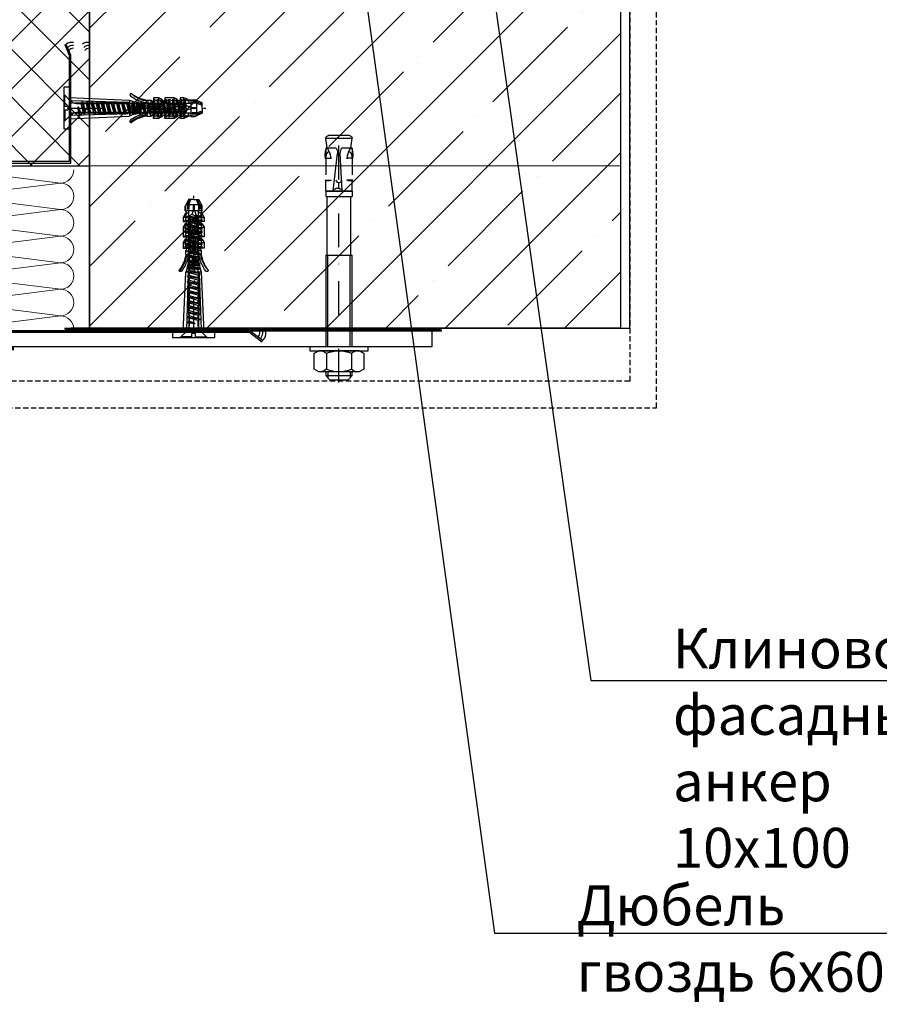
# Model space of a CAD drawing. Units: millimetres. Extents: x 12836 to 103933, y 215731 to 250540.
# Drawn here: x 98846 to 99170, y 226675 to 227046 of the extents above; entities that cross this region are included whole.
import ezdxf
from ezdxf import colors
from ezdxf.entities.mleader import LeaderData, LeaderLine
from ezdxf.math import Vec2, Vec3

# ---------------------------------------------------------------- set-up
doc = ezdxf.new("R2010")
doc.units = ezdxf.units.MM
for name, pattern in [('01 Штрих 2_1', [3, 2, -1]), ('DASHDOT', [25.4, 12.7, -6.35, 0, -6.35]), ('HIDDEN', [37.5, 25, -12.5]), ('xUzel-25-a$0$DASHED', [19.05, 12.7, -6.35])]:
    doc.linetypes.add(name, pattern=pattern)
for name, color, linetype, lineweight in [('-ALUM', 1, 'Continuous', 15), ('-Insul-S-01', 21, 'Continuous', 15), ('Перекрытия', 7, 'Continuous', 9)]:
    doc.layers.add(name, color=color, linetype=linetype, lineweight=lineweight)
for name, color, linetype in [('_ALT_выноски_текст', 7, 'Continuous'), ('ALUM', 1, 'Continuous'), ('DIMENS', 1, 'Continuous'), ('OSI', 31, 'DASHDOT'), ('STEEL', 101, 'Continuous'), ('Sys-Film-01', 74, 'Continuous'), ('TEXTURE', 252, 'Continuous'), ('метизы', 40, 'Continuous')]:
    doc.layers.add(name, color=color, linetype=linetype)
doc.styles.add('GOST-2.304_Type-B', font='GOST Common.ttf')

# ---------------------------------------------------------------- blocks, each defined once
blk = doc.blocks.new('*U1437')
at = {"layer": 'DIMENS'}
for points in [[(-32.86, 1), (35.13, 1)], [(-32.86, 0), (35.13, 0)]]:
    blk.add_lwpolyline(points, dxfattribs=at)
at = {"layer": 'TEXTURE', "linetype": 'xUzel-25-a$0$DASHED', "ltscale": 0.5, "const_width": 1, "flags": 128}
blk.add_lwpolyline([(-32.86, 0.5), (35.13, 0.5)], dxfattribs=at)
blk = doc.blocks.new('$AUDIT_BAD_BLOCK_RECORD1')
at = {"color": 0}
for p, q in [((-1.95, 50), (-3.15, 47.43)), ((-2.3, 47.94), (-1.61, 50)), ((0, 50), (-1.95, 50)), ((-1.79, 47.94), (-1.1, 50)), ((0, 50), (1.95, 50)), ((1.79, 47.94), (1.1, 50)), ((2.3, 47.94), (1.61, 50)), ((1.95, 50), (3.15, 47.43)), ((-3.18, 44.7), (-3.9, 43.14)), ((-3.18, 44.7), (-2.78, 44.73)), ((-3.15, 45.72), (-3.15, 47.43)), ((-3.15, 47.43), (-2.91, 47.43)), ((-3.15, 45.72), (3.15, 45.72)), ((-3, 45.72), (-3, 45)), ((-3, 45), (-1.83, 45)), ((-2.91, 45.72), (-2.91, 47.94)), ((-2.91, 47.94), (-2.3, 47.94)), ((-2.3, 47.94), (-2.3, 46.47)), ((-1.83, 29.96), (-1.83, 45.72)), ((-1.79, 47.94), (1.79, 47.94)), ((-1.79, 47.94), (-1.79, 46.47)), ((0, 47.94), (-0.14, 47.43)), ((-0.14, 47.43), (-0.14, 45.72)), ((0.14, 47.43), (-0.14, 47.43)), ((0, 45.72), (0, 47.94)), ((0, 47.94), (0.14, 47.43)), ((0.14, 47.43), (0.14, 45.72)), ((1.79, 47.94), (1.79, 46.47)), ((1.83, 29.96), (1.83, 45.72)), ((3, 45), (1.83, 45)), ((2.3, 47.94), (2.3, 46.47)), ((2.3, 47.94), (2.91, 47.94)), ((3.18, 44.7), (2.78, 44.73)), ((2.91, 45.72), (2.91, 47.94)), ((2.91, 47.43), (3.15, 47.43)), ((3, 45.72), (3, 45)), ((3.15, 45.72), (3.15, 47.43)), ((3.18, 44.7), (3.9, 43.14)), ((-3.9, 43.14), (-3.9, 41.72)), ((-2.86, 43.14), (-3.9, 43.14)), ((-3.9, 41.72), (-1.83, 41.72)), ((-3.18, 43.64), (-2.78, 44.33)), ((-3.18, 43.64), (-1.83, 43.64)), ((-3.18, 43.16), (-3.18, 43.64)), ((-3.18, 43.16), (-1.83, 43.16)), ((-3.18, 42.2), (-2.78, 42.89)), ((-3.18, 42.2), (-1.83, 42.2)), ((-3.18, 41.72), (-3.18, 42.2)), ((-2.01, 43.16), (-2.01, 43.64)), ((-2.01, 41.72), (-2.01, 42.2)), ((-1.83, 43.88), (-1.2, 43.88)), ((-1.83, 42.92), (-1.2, 42.92)), ((-1.83, 42.44), (-1.2, 42.44)), ((-1.83, 41.48), (-1.2, 41.48)), ((-1.83, 41), (-1.2, 41)), ((-1.2, 39.65), (-1.2, 43.9)), ((-0.6, 39.65), (-0.6, 43.9)), ((-0.6, 42.92), (0.6, 42.92)), ((-0.6, 42.44), (0.6, 42.44)), ((-0.6, 41.48), (0.6, 41.48)), ((-0.6, 41), (0.6, 41)), ((0.6, 38.36), (0.6, 43.3)), ((1.2, 38.36), (1.2, 43.3)), ((1.2, 42.92), (1.83, 42.92)), ((1.2, 42.44), (1.83, 42.44)), ((1.2, 41.48), (1.83, 41.48)), ((1.2, 41), (1.83, 41)), ((3.18, 43.64), (1.83, 43.64)), ((3.18, 43.16), (1.83, 43.16)), ((3.18, 42.2), (1.83, 42.2)), ((3.9, 41.72), (1.83, 41.72)), ((2.01, 43.16), (2.01, 43.64)), ((2.01, 41.72), (2.01, 42.2)), ((3.18, 43.64), (2.78, 44.33)), ((3.18, 42.2), (2.78, 42.89)), ((2.86, 43.14), (3.9, 43.14)), ((3.18, 43.16), (3.18, 43.64)), ((3.18, 41.72), (3.18, 42.2)), ((3.9, 43.14), (3.9, 41.72)), ((-3.18, 40.76), (-3.9, 39.51)), ((-3.9, 39.51), (-3.9, 35.96)), ((-3.07, 39.51), (-3.9, 39.51)), ((-3.18, 40.76), (-1.83, 40.76)), ((-3.18, 40.28), (-3.18, 40.76)), ((-3.18, 40.28), (-1.83, 40.28)), ((-3.18, 39.32), (-2.78, 40.01)), ((-3.18, 38.84), (-3.18, 39.32)), ((-3.18, 39.32), (-1.83, 39.32)), ((-3.18, 38.84), (-1.83, 38.84)), ((-3.18, 37.88), (-2.78, 38.57)), ((-3.18, 37.88), (-1.83, 37.88)), ((-3.18, 37.4), (-3.18, 37.88)), ((-3.18, 37.4), (-1.83, 37.4)), ((-3.18, 36.44), (-2.78, 37.13)), ((-2.01, 40.28), (-2.01, 40.76)), ((-2.01, 38.84), (-2.01, 39.32)), ((-2.01, 37.4), (-2.01, 37.88)), ((-1.83, 40.04), (-1.2, 40.04)), ((-1.83, 39.56), (-1.2, 39.56)), ((-1.83, 38.6), (-1.07, 38.6)), ((-1.83, 38.12), (-0.92, 38.12)), ((-1.83, 37.16), (-0.42, 37.16)), ((-0.6, 40.04), (0.6, 40.04)), ((-0.6, 39.56), (0.6, 39.56)), ((-0.45, 38.6), (0.6, 38.6)), ((-0.28, 38.12), (0.72, 38.12)), ((0.33, 37.16), (1.83, 37.16)), ((1.08, 38.12), (1.83, 38.12)), ((1.2, 40.04), (1.83, 40.04)), ((1.2, 39.56), (1.83, 39.56)), ((1.2, 38.6), (1.83, 38.6)), ((3.18, 40.76), (1.83, 40.76)), ((3.18, 40.28), (1.83, 40.28)), ((3.18, 39.32), (1.83, 39.32)), ((3.18, 38.84), (1.83, 38.84)), ((3.18, 37.88), (1.83, 37.88)), ((3.18, 37.4), (1.83, 37.4)), ((2.01, 40.28), (2.01, 40.76)), ((2.01, 38.84), (2.01, 39.32)), ((2.01, 37.4), (2.01, 37.88)), ((3.18, 39.32), (2.78, 40.01)), ((3.18, 37.88), (2.78, 38.57)), ((3.18, 36.44), (2.78, 37.13)), ((3.07, 39.51), (3.9, 39.51)), ((3.18, 40.28), (3.18, 40.76)), ((3.18, 40.76), (3.9, 39.51)), ((3.18, 38.84), (3.18, 39.32)), ((3.18, 37.4), (3.18, 37.88)), ((3.9, 39.51), (3.9, 35.96)), ((-3.9, 35.96), (-1.83, 35.96)), ((-3.18, 35), (-3.9, 33.75)), ((-3.9, 33.75), (-3.9, 31.64)), ((-3.07, 33.75), (-3.9, 33.75)), ((-3.18, 36.44), (-1.83, 36.44)), ((-3.18, 35.96), (-3.18, 36.44)), ((-3.18, 35), (-1.83, 35)), ((-3.18, 34.52), (-3.18, 35)), ((-3.18, 34.52), (-1.83, 34.52)), ((-3.18, 33.56), (-2.78, 34.25)), ((-3.18, 33.56), (-1.83, 33.56)), ((-3.18, 33.08), (-3.18, 33.56)), ((-2.01, 35.96), (-2.01, 36.44)), ((-2.01, 34.52), (-2.01, 35)), ((-2.01, 33.08), (-2.01, 33.56)), ((-1.83, 36.68), (-0.06, 36.68)), ((-1.83, 35.72), (-1.2, 35.72)), ((-1.83, 35.24), (-1.2, 35.24)), ((-1.83, 34.28), (-1.2, 34.28)), ((-1.83, 33.8), (-1.2, 33.8)), ((-1.2, 35.84), (-1.2, 30.9)), ((-0.6, 35.84), (-0.6, 30.9)), ((-0.6, 35.72), (0.41, 35.72)), ((-0.6, 35.24), (0.54, 35.24)), ((-0.6, 34.28), (0.6, 34.28)), ((-0.6, 33.8), (0.6, 33.8)), ((0.6, 34.55), (0.6, 30.3)), ((0.65, 36.68), (1.83, 36.68)), ((1.04, 35.72), (1.83, 35.72)), ((1.15, 35.24), (1.83, 35.24)), ((1.2, 34.55), (1.2, 30.3)), ((1.2, 34.28), (1.83, 34.28)), ((1.2, 33.8), (1.83, 33.8)), ((3.18, 36.44), (1.83, 36.44)), ((3.9, 35.96), (1.83, 35.96)), ((3.6, 35.96), (1.83, 35.96)), ((3.18, 35), (1.83, 35)), ((3.18, 34.52), (1.83, 34.52)), ((3.18, 33.56), (1.83, 33.56)), ((2.01, 35.96), (2.01, 36.44)), ((2.01, 34.52), (2.01, 35)), ((2.01, 33.08), (2.01, 33.56)), ((3.18, 33.56), (2.78, 34.25)), ((3.07, 33.75), (3.9, 33.75)), ((3.18, 35.96), (3.18, 36.44)), ((3.18, 35), (3.9, 33.75)), ((3.18, 34.52), (3.18, 35)), ((3.18, 33.08), (3.18, 33.56)), ((3.9, 33.75), (3.9, 31.64)), ((-3.9, 31.64), (-1.83, 31.64)), ((-3.18, 33.08), (-1.83, 33.08)), ((-3.18, 32.12), (-2.78, 32.81)), ((-3.18, 32.12), (-1.83, 32.12)), ((-3.18, 31.64), (-3.18, 32.12)), ((-3, 30.68), (-2.6, 31.37)), ((-3, 30.68), (-1.83, 30.68)), ((-3, 29.3), (-3, 30.68)), ((-2.01, 31.64), (-2.01, 32.12)), ((-1.83, 32.84), (-1.2, 32.84)), ((-1.83, 32.36), (-1.2, 32.36)), ((-1.83, 31.4), (-1.2, 31.4)), ((-1.83, 30.92), (-1.2, 30.92)), ((-1.1, 29.96), (-1.83, 29.96)), ((-0.6, 32.84), (0.6, 32.84)), ((-0.6, 32.36), (0.6, 32.36)), ((-0.6, 31.4), (0.6, 31.4)), ((-0.6, 30.92), (0.6, 30.92)), ((1.83, 29.96), (-0.48, 29.96)), ((1.2, 32.84), (1.83, 32.84)), ((1.2, 32.36), (1.83, 32.36)), ((1.2, 31.4), (1.83, 31.4)), ((1.2, 30.92), (1.83, 30.92)), ((3.18, 33.08), (1.83, 33.08)), ((3.18, 32.12), (1.83, 32.12)), ((3.9, 31.64), (1.83, 31.64)), ((3, 30.68), (1.83, 30.68)), ((2.01, 31.64), (2.01, 32.12)), ((3, 30.68), (2.6, 31.37)), ((3.18, 32.12), (2.78, 32.81)), ((3, 29.3), (3, 30.68)), ((3.18, 31.64), (3.18, 32.12)), ((-2.31, 29.3), (-3, 29.3)), ((-2.01, 26.6), (-0.3, 26.6)), ((-0.3, 27.08), (-1.95, 27.08)), ((-1.91, 29.48), (-0.96, 29.48)), ((-1.87, 28.04), (-0.4, 28.04)), ((-0.54, 28.52), (-1.85, 28.52)), ((-0.32, 29.48), (1.91, 29.48)), ((-0.3, 27.19), (-0.3, 22.64)), ((1.85, 28.52), (0.09, 28.52)), ((0.22, 28.04), (1.87, 28.04)), ((0.3, 27.19), (0.3, 22.64)), ((1.95, 27.08), (0.3, 27.08)), ((0.3, 26.6), (2.01, 26.6)), ((3.01, 29.3), (2.31, 29.3)), ((-4, 0), (-3, 22.59)), ((-0.3, 22.76), (-2.94, 22.76)), ((-2.63, 23.72), (-0.3, 23.72)), ((-0.3, 24.2), (-2.5, 24.2)), ((-2.27, 25.16), (-0.3, 25.16)), ((-0.3, 25.64), (-2.17, 25.64)), ((2.17, 25.64), (0.3, 25.64)), ((0.3, 25.16), (2.27, 25.16)), ((2.5, 24.2), (0.3, 24.2)), ((0.3, 23.72), (2.63, 23.72)), ((2.94, 22.76), (0.3, 22.76)), ((4, 0), (3, 22.59)), ((-2.12, 22.17), (-2.76, 1.08)), ((-2.12, 22.17), (-1.87, 1.08)), ((2.12, 22.17), (1.87, 1.08)), ((2.12, 22.17), (2.76, 1.08)), ((-4, 0), (4, 0)), ((-2.76, 1.08), (-2.76, 0)), ((-1.87, 1.08), (-2.76, 1.08)), ((-1.87, 1.08), (-1.87, 0)), ((1.87, 1.08), (1.87, 0)), ((1.87, 1.08), (2.76, 1.08)), ((2.76, 1.08), (2.76, 0))]:
    blk.add_line(p, q, dxfattribs=at)
at = {"color": 0, "linetype": 'ByBlock', "lineweight": -2}
for p, q in [((0, 46.57), (-1.05, 43.56)), ((0, 46.57), (0.75, 44.28)), ((-2.4, 41), (2.4, 41.91)), ((-2.4, 41), (-1.62, 41.45)), ((-2.4, 41), (-1.67, 40.58)), ((-2.07, 42.97), (1.77, 43.69)), ((-2.07, 42.97), (-1.05, 43.56)), ((-2.07, 42.97), (-1.43, 42.6)), ((-1.67, 40.58), (1.61, 41.45)), ((-1.62, 41.45), (1.41, 42.48)), ((-1.43, 42.6), (1.12, 43.32)), ((-1.05, 43.56), (0.75, 44.28)), ((0.75, 44.28), (1.77, 43.69)), ((1.12, 43.32), (1.77, 43.69)), ((1.41, 42.48), (2.4, 41.91)), ((1.61, 41.45), (2.4, 41.91)), ((-2.4, 39.1), (2.4, 39.99)), ((-2.4, 39.1), (-1.67, 39.52)), ((-2.4, 39.1), (-1.67, 38.67)), ((-2.4, 37.19), (2.4, 38.08)), ((-2.4, 37.19), (-1.67, 37.61)), ((-2.4, 37.19), (-1.67, 36.77)), ((-1.67, 39.52), (-1.67, 40.58)), ((-1.67, 39.52), (1.67, 40.41)), ((-1.67, 38.67), (1.67, 39.56)), ((-1.67, 37.61), (-1.67, 38.67)), ((-1.67, 37.61), (1.67, 38.51)), ((-1.67, 36.77), (1.67, 37.66)), ((1.67, 40.57), (1.67, 40.44)), ((2.4, 39.99), (1.67, 40.41)), ((2.4, 39.99), (1.67, 39.56)), ((1.67, 39.56), (1.67, 38.51)), ((2.4, 38.08), (1.67, 38.51)), ((2.4, 38.08), (1.67, 37.66)), ((1.67, 37.66), (1.67, 36.6)), ((-2.4, 35.29), (2.4, 36.18)), ((-2.4, 35.29), (-1.67, 35.71)), ((-2.4, 35.29), (-1.67, 34.86)), ((-2.4, 33.38), (2.4, 34.27)), ((-2.4, 33.38), (-1.67, 33.8)), ((-2.4, 33.38), (-1.67, 32.96)), ((-1.67, 35.71), (-1.67, 36.77)), ((-1.67, 35.71), (1.67, 36.6)), ((-1.67, 34.86), (1.67, 35.75)), ((-1.67, 33.8), (-1.67, 34.86)), ((-1.67, 33.8), (1.67, 34.7)), ((-1.67, 32.96), (1.67, 33.85)), ((2.4, 36.18), (1.67, 36.6)), ((2.4, 36.18), (1.67, 35.75)), ((1.67, 35.75), (1.67, 34.7)), ((2.4, 34.27), (1.67, 34.7)), ((2.4, 34.27), (1.67, 33.85)), ((1.67, 33.85), (1.67, 32.79)), ((-2.4, 31.48), (2.4, 32.37)), ((-2.4, 31.48), (-1.67, 31.9)), ((-2.4, 31.48), (-1.67, 31.05)), ((-2.4, 29.57), (2.4, 30.46)), ((-2.4, 29.57), (2.4, 30.46)), ((-2.4, 29.57), (-1.67, 29.99)), ((-2.4, 29.57), (-1.67, 29.99)), ((-1.67, 31.9), (-1.67, 32.96)), ((-1.67, 31.9), (1.67, 32.79)), ((-1.67, 31.05), (1.67, 31.94)), ((-1.67, 29.99), (-1.67, 31.05)), ((-1.67, 29.99), (1.67, 30.88)), ((-1.67, 29.99), (1.67, 30.88)), ((-1.67, 29.15), (1.67, 30.04)), ((-1.67, 29.14), (1.67, 30.03)), ((2.4, 32.37), (1.67, 32.79)), ((2.4, 32.37), (1.67, 31.94)), ((1.67, 31.94), (1.67, 30.88)), ((2.4, 30.46), (1.67, 30.88)), ((2.4, 30.46), (1.67, 30.88)), ((2.4, 30.46), (1.67, 30.03)), ((2.4, 30.46), (1.67, 30.04)), ((1.67, 30.03), (1.67, 28.98)), ((-2.4, 29.57), (-1.67, 29.14)), ((-2.4, 29.57), (-1.67, 29.15)), ((-2.4, 27.66), (2.4, 28.55)), ((-2.4, 27.66), (-1.67, 28.08)), ((-2.4, 27.66), (-1.67, 27.24)), ((-2.4, 25.76), (2.4, 26.65)), ((-2.4, 25.76), (-1.67, 26.18)), ((-1.67, 28.08), (-1.67, 29.14)), ((-1.67, 28.08), (1.67, 28.98)), ((-1.67, 27.24), (1.67, 28.13)), ((-1.67, 26.18), (-1.67, 27.24)), ((-1.67, 26.18), (1.67, 27.07)), ((-1.67, 25.33), (1.67, 26.22)), ((2.4, 28.55), (1.67, 28.98)), ((2.4, 28.55), (1.67, 28.13)), ((1.67, 28.13), (1.67, 27.07)), ((2.4, 26.65), (1.67, 27.07)), ((2.4, 26.65), (1.67, 26.22)), ((1.67, 26.22), (1.67, 25.16)), ((-2.4, 25.76), (-1.67, 25.33)), ((-2.4, 23.85), (2.4, 24.74)), ((-2.4, 23.85), (-1.67, 24.27)), ((-2.4, 23.85), (-1.67, 23.43)), ((-2.4, 21.94), (2.4, 22.84)), ((-2.4, 21.94), (-1.67, 22.37)), ((-1.67, 24.27), (-1.67, 25.33)), ((-1.67, 24.27), (1.67, 25.16)), ((-1.67, 23.43), (1.67, 24.32)), ((-1.67, 22.37), (-1.67, 23.43)), ((-1.67, 22.37), (1.67, 23.26)), ((-1.67, 21.52), (1.67, 22.41)), ((2.4, 24.74), (1.67, 25.16)), ((2.4, 24.74), (1.67, 24.32)), ((1.67, 24.32), (1.67, 23.26)), ((2.4, 22.84), (1.67, 23.26)), ((2.4, 22.84), (1.67, 22.41)), ((1.67, 22.41), (1.67, 21.35)), ((-2.4, 21.94), (-1.67, 21.52)), ((-2.4, 20.04), (2.4, 20.93)), ((-2.4, 20.04), (-1.67, 20.46)), ((-2.4, 20.04), (-1.67, 19.62)), ((-2.4, 18.13), (2.4, 19.03)), ((-2.4, 18.13), (-1.67, 18.56)), ((-1.67, 20.46), (-1.67, 21.52)), ((-1.67, 20.46), (1.67, 21.35)), ((-1.67, 19.62), (1.67, 20.51)), ((-1.67, 18.56), (-1.67, 19.62)), ((-1.67, 18.56), (1.67, 19.45)), ((-1.67, 17.71), (1.67, 18.6)), ((2.4, 20.93), (1.67, 21.35)), ((2.4, 20.93), (1.67, 20.51)), ((1.67, 20.51), (1.67, 19.45)), ((2.4, 19.03), (1.67, 19.45)), ((2.4, 19.03), (1.67, 18.6)), ((1.67, 18.6), (1.67, 17.54)), ((-2.4, 18.13), (-1.67, 17.71)), ((-2.4, 16.23), (2.4, 17.12)), ((-2.4, 16.23), (-1.67, 16.65)), ((-2.4, 16.23), (-1.67, 15.81)), ((-2.4, 14.32), (2.4, 15.21)), ((-1.67, 16.65), (-1.67, 17.71)), ((-1.67, 16.65), (1.67, 17.54)), ((-1.67, 15.81), (1.67, 16.7)), ((-1.67, 14.75), (-1.67, 15.81)), ((-1.67, 14.75), (1.67, 15.64)), ((2.4, 17.12), (1.67, 17.54)), ((2.4, 17.12), (1.67, 16.7)), ((1.67, 16.7), (1.67, 15.64)), ((2.4, 15.21), (1.67, 15.64)), ((2.4, 15.21), (1.67, 14.79)), ((-2.4, 14.32), (-1.67, 14.75)), ((-2.4, 14.32), (-1.67, 13.9)), ((-2.4, 12.42), (2.4, 13.31)), ((-2.4, 12.42), (-1.67, 12.84)), ((-2.4, 12.42), (-1.67, 11.99)), ((-2.4, 10.51), (2.4, 11.4)), ((-1.67, 13.9), (1.67, 14.79)), ((-1.67, 12.84), (-1.67, 13.9)), ((-1.67, 12.84), (1.67, 13.73)), ((-1.67, 11.99), (1.67, 12.89)), ((-1.67, 10.94), (-1.67, 11.99)), ((-1.67, 10.94), (1.67, 11.83)), ((1.67, 14.79), (1.67, 13.73)), ((2.4, 13.31), (1.67, 13.73)), ((2.4, 13.31), (1.67, 12.89)), ((1.67, 12.89), (1.67, 11.83)), ((2.4, 11.4), (1.67, 11.83)), ((2.4, 11.4), (1.67, 10.98)), ((-2.4, 10.51), (-1.67, 10.94)), ((-2.4, 10.51), (-1.67, 10.09)), ((-2.4, 8.61), (2.4, 9.5)), ((-2.4, 8.61), (-1.67, 9.03)), ((-2.4, 8.61), (-1.67, 8.18)), ((-2.4, 6.7), (2.4, 7.59)), ((-1.67, 10.09), (1.67, 10.98)), ((-1.67, 9.03), (-1.67, 10.09)), ((-1.67, 9.03), (1.67, 9.92)), ((-1.67, 8.18), (1.67, 9.08)), ((-1.67, 7.13), (-1.67, 8.18)), ((-1.67, 7.13), (1.67, 8.02)), ((1.67, 10.98), (1.67, 9.92)), ((2.4, 9.5), (1.67, 9.92)), ((2.4, 9.5), (1.67, 9.08)), ((1.67, 9.08), (1.67, 8.02)), ((2.4, 7.59), (1.67, 8.02)), ((2.4, 7.59), (1.67, 7.17)), ((-2.4, 6.7), (-1.67, 7.13)), ((-2.4, 6.7), (-1.67, 6.28)), ((-2.4, 4.8), (2.4, 5.69)), ((-2.4, 4.8), (-1.67, 5.22)), ((-2.4, 4.8), (-1.67, 4.37)), ((-1.67, 6.28), (1.67, 7.17)), ((-1.67, 5.22), (-1.67, 6.28)), ((-1.67, 5.22), (1.67, 6.11)), ((-1.67, 4.37), (1.67, 5.26)), ((-1.67, 5.26), (-1.67, 5.22)), ((-1.67, 3.36), (-1.67, 4.37)), ((-1.67, 4.37), (-1.67, 4.21)), ((-0.35, 3.27), (2.4, 3.78)), ((-0.32, 3.43), (1.67, 4.21)), ((1.67, 7.17), (1.67, 6.11)), ((2.4, 5.69), (1.67, 6.11)), ((2.4, 5.69), (1.67, 5.26)), ((1.67, 5.26), (1.67, 4.21)), ((2.4, 3.78), (1.67, 4.21)), ((2.4, 3.78), (1.67, 3.36)), ((-5.06, -2), (-2.26, 0.8)), ((-0.26, 3.2), (1.67, 3.36)), ((5.06, -2), (2.26, 0.8)), ((-0.73, -2), (-5.06, -2)), ((-0.73, -1.71), (-4.77, -1.71)), ((-0.73, -0.53), (0.73, -0.53)), ((-0.73, -2), (-0.73, -0.53)), ((0.73, -2), (0.73, -0.53)), ((0.73, -1.71), (4.77, -1.71)), ((0.73, -2), (5.06, -2))]:
    blk.add_line(p, q, dxfattribs=at)
at = {"color": 0}
blk.add_lwpolyline([(8, 0), (8, -2), (-8, -2), (-8, 0)], close=True, dxfattribs=at)
for centre, radius, start, end in [((-2.94, 44.82), 0.18, 330, 90), ((-2.94, 44.42), 0.18, 330, 90), ((-2.04, 46.47), 0.255, 180, 0), ((2.04, 46.47), 0.255, 180, 0), ((2.94, 44.82), 0.18, 90, 210), ((2.94, 44.42), 0.18, 90, 210), ((-3.18, 41.24), 0.48, 270, 90), ((-2.94, 42.98), 0.18, 330, 90), ((-0.9, 43.9), 0.3, 0, 180), ((0.9, 43.31), 0.3, 0, 180), ((3.18, 41.24), 0.48, 90, 270), ((2.94, 42.98), 0.18, 90, 210), ((-2.94, 40.1), 0.18, 330, 90), ((-2.94, 38.66), 0.18, 330, 90), ((-2.94, 37.22), 0.18, 330, 90), ((3.15, 39.65), 4.35, 180, 218.9424), ((3.15, 39.65), 3.75, 180, 218.9424), ((-3.15, 34.55), 4.35, 0, 38.9424), ((0.9, 38.36), 0.3, 180, 0), ((2.94, 40.1), 0.18, 90, 210), ((2.94, 38.66), 0.18, 90, 210), ((2.94, 37.22), 0.18, 90, 210), ((-3.18, 35.48), 0.48, 270, 90), ((-2.94, 34.34), 0.18, 330, 90), ((-0.9, 35.84), 0.3, 0, 180), ((-3.15, 34.55), 3.75, 0, 38.9424), ((3.18, 35.48), 0.48, 90, 270), ((2.94, 34.34), 0.18, 90, 210), ((-2.94, 32.9), 0.18, 330, 90), ((-2.76, 31.46), 0.18, 330, 90), ((3.15, 30.9), 4.35, 180, 207.266), ((3.15, 30.9), 3.75, 180, 207.2674), ((0.9, 30.3), 0.3, 180, 0), ((2.76, 31.46), 0.18, 90, 210), ((2.94, 32.9), 0.18, 90, 210), ((-12.76, 30.6), 10.2, 316.5252, 352.6498), ((-14.04, 30.5), 11.1, 321.4793, 353.7937), ((-14.04, 30.5), 12.06, 321.4793, 353.1425), ((-21.63, 29.3), 19.8, 340.2048, 0), ((-2.07, 29.3), 0.24, 0, 270.8892), ((-4.05, 27.19), 3.75, 0, 27.266), ((-4.05, 27.19), 4.35, 0, 27.2649), ((2.07, 29.3), 0.24, 269.1108, 180), ((21.63, 29.3), 19.8, 180, 199.7952), ((14.04, 30.5), 12.06, 186.8575, 218.5207), ((14.04, 30.5), 11.46, 186.2063, 220.8344), ((14.04, 30.5), 11.1, 186.2063, 218.5207), ((-4.98, 23.29), 0.48, 141.4799, 321.4787), ((0, 22.64), 0.3, 180, 0), ((4.98, 23.29), 0.48, 218.5204, 38.5209)]:
    blk.add_arc(centre, radius, start, end, dxfattribs=at)
at = {"color": 0, "linetype": 'ByBlock', "lineweight": -2}
for centre, radius, start, end in [((5.66, 40.6), 7.33, 164.1067, 173.3294), ((-5.66, 40.55), 7.33, 15.2184, 22.2017), ((-5.66, 40.5), 7.33, 359.3297, 7.4612), ((-6.33, 3.1), 4.67, 330.589, 3.2239), ((-0.27, 3.32), 0.117, 111.3577, 274.5722), ((6.33, 3.1), 4.67, 176.7761, 209.411)]:
    blk.add_arc(centre, radius, start, end, dxfattribs=at)
at = {"layer": 'OSI'}
blk.add_line((0, -0.47), (0, 51.38), dxfattribs=at)
blk = doc.blocks.new('*U1250')
for points in [[(0, 0, 0.414214), (0.1, 0.1), (0, 0.9, -1), (0.2, 0.9), (0.1, 0.1, 0.414214), (0.2, 0)], [(0.2, 0, 0.414214), (0.3, 0.1), (0.2, 0.9, -1), (0.4, 0.9), (0.3, 0.1, 0.414214), (0.4, 0)], [(0.4, 0, 0.414214), (0.5, 0.1), (0.4, 0.9, -1), (0.6, 0.9), (0.5, 0.1, 0.414214), (0.6, 0)], [(0.6, 0, 0.414214), (0.7, 0.1), (0.6, 0.9, -1), (0.8, 0.9), (0.7, 0.1, 0.414214), (0.8, 0)], [(0.8, 0, 0.414214), (0.9, 0.1), (0.8, 0.9, -1), (1, 0.9), (0.9, 0.1, 0.414214), (1, 0)], [(1, 0, 0.414214), (1.1, 0.1), (1, 0.9, -1), (1.2, 0.9), (1.1, 0.1, 0.414214), (1.2, 0)]]:
    blk.add_lwpolyline(points, format="xyb")
blk = doc.blocks.new('Анкер клиновой 10х10')
at = {"color": 0, "linetype": 'ByBlock', "ltscale": 0.496}
for p, q in [((-5, 10.9), (-3.4, 12.5)), ((-4.19, 9.5), (-4.19, 11.71)), ((-3.4, 12.5), (3.4, 12.5)), ((3.4, 12.5), (5, 10.9)), ((4.19, 9.5), (4.19, 11.71)), ((-7.65, 9.5), (-9.35, 8.52)), ((-9.35, 8.52), (-9.35, 2.48)), ((7.65, 9.5), (-7.65, 9.5)), ((-4.67, 8.52), (-6.38, 9.5)), ((-5, 9.5), (-5, 10.9)), ((-5, 10.9), (5, 10.9)), ((-4.67, 2.48), (-4.67, 8.52)), ((4.68, 8.52), (6.38, 9.5)), ((4.68, 2.48), (4.68, 8.52)), ((5, 10.9), (5, 9.5)), ((9.35, 8.52), (7.65, 9.5)), ((9.35, 2.48), (9.35, 8.52)), ((-9.35, 2.48), (-7.65, 1.5)), ((7.65, 1.5), (-7.65, 1.5)), ((-6.38, 1.5), (-4.67, 2.48)), ((6.38, 1.5), (4.68, 2.48)), ((7.65, 1.5), (9.35, 2.48))]:
    blk.add_line(p, q, dxfattribs=at)
at = {"color": 0, "linetype": 'ByBlock'}
for p, q in [((-7.5, 1.5), (7.5, 1.5)), ((-5, -34.5), (-5, 0)), ((5, 0), (5, -34.5)), ((-5, -34.5), (5, -34.5)), ((-4.5, -34.5), (-4.5, -56.5)), ((4.5, -34.5), (4.5, -56.5)), ((-5, -58.5), (-5, -56.5)), ((-5, -56.5), (5, -56.5)), ((-5, -58.5), (5, -58.5)), ((-5, -58.7), (5, -58.7)), ((-5, -58.7), (-5, -58.7)), ((-5, -58.7), (-5, -62.7)), ((-4, -58.7), (-4, -58.7)), ((-2.2, -58.7), (-0.5, -72.7)), ((1.2, -58.7), (0.5, -72.7)), ((4, -58.7), (4, -58.5)), ((5, -58.5), (5, -56.5)), ((5, -58.7), (5, -62.7)), ((-5.25, -62.7), (-5, -62.7)), ((-5, -62.7), (-3, -62.7)), ((0, -59.75), (0, -61.7)), ((5, -62.7), (3, -62.7)), ((5.25, -62.7), (5, -62.7)), ((-5, -71), (-5, -64.68)), ((5, -74.7), (5, -64.72)), ((-5, -74.7), (-5, -71)), ((-5, -71), (-3, -71)), ((0.53, -72), (-0.53, -72)), ((5, -71), (3, -71)), ((-1, -74.7), (-5, -74.7)), ((-4.42, -74.7), (-5, -78.5)), ((5, -74.7), (1, -74.7)), ((4.42, -74.7), (5, -78.5)), ((-5, -78.5), (5, -78.5)), ((4, -79.5), (-4, -79.5))]:
    blk.add_line(p, q, dxfattribs=at)
at = {"color": 50, "ltscale": 0.496}
for p, q in [((-4.19, 0), (-4.19, -34.5)), ((4.19, 0), (4.19, -34.5))]:
    blk.add_line(p, q, dxfattribs=at)
at = {"color": 0, "linetype": 'ByBlock'}
blk.add_lwpolyline([(11, 1.5), (11, 0), (-11, 0), (-11, 1.5)], close=True, dxfattribs=at)
at = {"color": 0, "linetype": 'ByBlock', "ltscale": 0.496}
for centre, start, end in [((0, -2.12), 66.2864, 113.7136), ((0, 13.12), 246.2864, 293.7136)]:
    blk.add_arc(centre, 11.62, start, end, dxfattribs=at)
at = {"color": 0, "linetype": 'ByBlock'}
for centre, radius, start, end in [((-0.5, -57.85), 1.9, 206.6823, 333.3177), ((-4.12, -64.65), 2.25, 59.9661, 120.0339), ((0, -62.7), 1, 0, 180), ((4.12, -64.65), 2.25, 59.9661, 120.0339), ((-6.7, -72.21), 6.21, 336.4167, 355.5108), ((7.85, -71.93), 7.39, 186.0187, 202.0538), ((-3.87, -78.37), 1.13, 186.3567, 263.6433), ((3.87, -78.37), 1.13, 276.3567, 353.6433)]:
    blk.add_arc(centre, radius, start, end, dxfattribs=at)
at = {"color": 0, "linetype": 'ByBlock', "extrusion": (0, 0, -1)}
for centre, major_axis, ratio, start_param, end_param in [((-4.12, -70.7), (0.48, 3.91), 0.283676, 1.535644, 4.677236), ((-4, -71), (0, 2.29), 0.435872, 1.570796, 4.712389), ((4.12, -70.7), (-0.49, 3.97), 0.279356, 1.604927, 4.746519), ((4, -71), (0, 2.29), 0.435872, 1.570796, 4.712389)]:
    blk.add_ellipse(centre, major_axis=major_axis, ratio=ratio, start_param=start_param, end_param=end_param, dxfattribs=at)
at = {"layer": 'OSI'}
blk.add_lwpolyline([(0, 13.5), (0, -80.5)], dxfattribs=at)
blk = doc.blocks.new('*U1247')
at = {"layer": 'DIMENS'}
for points in [[(-10.83, 1), (131.18, 1)], [(-10.83, 0), (131.18, 0)]]:
    blk.add_lwpolyline(points, dxfattribs=at)
at = {"layer": 'TEXTURE', "linetype": 'xUzel-25-a$0$DASHED', "ltscale": 0.5, "const_width": 1, "flags": 128}
blk.add_lwpolyline([(-10.83, 0.5), (131.18, 0.5)], dxfattribs=at)
blk = doc.blocks.new('*U1248')
at = {"layer": 'DIMENS'}
for points in [[(-13.36, 1), (119.26, 1)], [(-13.36, 0), (119.26, 0)]]:
    blk.add_lwpolyline(points, dxfattribs=at)
at = {"layer": 'TEXTURE', "linetype": 'xUzel-25-a$0$DASHED', "ltscale": 0.5, "const_width": 1, "flags": 128}
blk.add_lwpolyline([(-13.36, 0.5), (119.26, 0.5)], dxfattribs=at)
blk = doc.blocks.new('5.5х38 DIN7982 A2')
at = {"layer": 'OSI', "linetype": 'ByBlock'}
blk.add_lwpolyline([(39.57, 0), (-2.98, 0)], dxfattribs=at)
at = {"layer": 'метизы', "linetype": 'HIDDEN', "lineweight": 15, "transparency": 33554687}
for points in [[(0.18, 4.7), (0, 4.7)], [(0, 4.7), (0, -4.7)], [(2.71, 2.57), (0.18, 4.7)], [(0.18, 4.7), (0.18, -4.7)], [(33.28, 2.2), (3.74, 2.2)], [(5.54, 0.32), (5.7, -2.75)], [(7.7, -2.75), (7, 2.75)], [(9.1, -2.75), (8.4, 2.75)], [(10.5, -2.75), (9.8, 2.75)], [(11.9, -2.75), (11.2, 2.75)], [(13.3, -2.75), (12.6, 2.75)], [(14.7, -2.75), (14, 2.75)], [(16.1, -2.75), (15.4, 2.75)], [(17.5, -2.75), (16.8, 2.75)], [(18.9, -2.75), (18.2, 2.75)], [(20.3, -2.75), (19.6, 2.75)], [(21.7, -2.75), (21, 2.75)], [(23.1, -2.75), (22.4, 2.75)], [(24.5, -2.75), (23.8, 2.75)], [(25.9, -2.75), (25.2, 2.75)], [(27.3, -2.75), (26.6, 2.75)], [(28.7, -2.75), (28, 2.75)], [(30.1, -2.75), (29.4, 2.75)], [(31.5, -2.75), (30.8, 2.75)], [(32.9, -2.75), (32.2, 2.75)], [(38, 0), (33.28, 2.2)], [(33.6, 2.75), (34.3, -2.75)], [(33.98, -2.2), (38, 0)], [(35.06, 2.38), (35.64, -2.37)], [(0.18, -4.7), (2.71, -2.57)], [(3.74, -2.2), (33.98, -2.2)], [(0, -4.7), (0.18, -4.7)]]:
    blk.add_lwpolyline(points, dxfattribs=at)
at = {"layer": 'метизы', "linetype": 'HIDDEN', "lineweight": 15, "transparency": 33554687, "extrusion": (0, 0, -1)}
for centre, start, end in [((-3.74, 3.8), 270, 310), ((-3.74, -3.8), 50, 90)]:
    blk.add_arc(centre, 1.6, start, end, dxfattribs=at)
blk = doc.blocks.new('баш4')
at = {"layer": '-ALUM', "color": 2, "linetype": 'HIDDEN'}
for p, q in [((-287.5, -1), (-188.8, -1)), ((-287.5, -1), (-287.5, -181)), ((-279.4, -1), (-279.4, -181)), ((-277.4, -1), (-277.4, -181)), ((-191, -1), (-191, -181)), ((-188.8, -1), (-188.8, -181)), ((-287.5, -181), (-188.8, -181))]:
    blk.add_line(p, q, dxfattribs=at)
at = {"layer": 'ALUM', "color": 3, "linetype": 'ByBlock'}
for points in [[(-287.5, -13), (-287.5, -1)], [(-188.8, -1), (-287.5, -1)], [(-279.4, -13), (-279.4, -1)], [(-277.4, -13), (-277.4, -1)], [(-191, -13), (-191, -1)], [(-188.8, -13), (-188.8, -1)]]:
    blk.add_lwpolyline(points, dxfattribs=at)
at = {"layer": 'STEEL', "linetype": 'ByBlock'}
blk.add_lwpolyline([(-295, 0), (-295, 6), (0, 6), (0, 0)], close=True, dxfattribs=at)
at = {"color": 1, "linetype": 'ByBlock', "rotation": 270}
for p in [(-277.9, 6), (-196.4, 6)]:
    blk.add_blockref('5.5х38 DIN7982 A2', p, dxfattribs=at)
at = {"layer": 'STEEL', "xscale": -1, "rotation": 180}
blk.add_blockref('Анкер клиновой 10х10', (-35, 0), dxfattribs=at)
at = {"layer": 'Sys-Film-01'}
for name, p in [('*U1247', (-127.5, 6)), ('*U1248', (-276.67, -1))]:
    blk.add_blockref(name, p, dxfattribs=at)
blk = doc.blocks.new('*U1469')
h = blk.add_hatch()
h.set_pattern_fill('ANSI35', color=256, scale=5)
h.paths.add_polyline_path([(0, 0), (300, 0), (300, 200), (0, 200)])
blk.add_lwpolyline([(0, 0), (300, 0), (300, 200), (0, 200)], close=True)

msp = doc.modelspace()

# ---------------------------------------------------------------- hatches: boundary and pattern name
h = msp.add_hatch()
h.set_pattern_fill('ANSI37', color=40, scale=4)
h.set_pattern_definition([(45, (31444.491, -999.152), (-8.9802561, 8.9802561), []), (135, (31444.491, -999.152), (-8.9802561, -8.9802561), [])])
h.paths.add_polyline_path([(98742.221, 227529.21), (98832.538, 227540.297), (98832.483, 227578.244), (98871.114, 227578.386), (98872.221, 226991.196), (98742.221, 226991.196)])

# ---------------------------------------------------------------- linework, layer by layer
msp.add_lwpolyline([(98832.538, 227540.297), (98742.221, 227529.21), (98742.221, 226991.196), (98872.221, 226991.196), (98872.221, 227431.233)])
at = {"color": 92}
msp.add_lwpolyline([(99155.763, 227430.041), (98872.247, 227430.041), (98872.247, 226930.041), (99075.763, 226930.041), (99075.763, 227230.041), (99155.763, 227230.041), (99155.763, 227430.041)], close=True, dxfattribs=at)
at = {"color": 6, "linetype": '01 Штрих 2_1'}
msp.add_lwpolyline([(99085.763, 227230.041), (99075.763, 227230.041), (99075.763, 226910.041), (98814.221, 226910.041), (98814.221, 226900.041), (99085.763, 226900.041)], close=True, dxfattribs=at)
at = {"layer": 'STEEL'}
for points in [[(98862.955, 227036.648), (98864.65, 227032.745), (98864.65, 226992.745), (98764.446, 226992.745), (98764.446, 226992.195), (98865.2, 226992.195), (98865.2, 227032.745), (98863.459, 227036.867)], [(98937.459, 226925.352), (98932.646, 226929.041), (98816.2, 226929.041), (98816.2, 226890.041), (98816.75, 226890.041), (98816.75, 226928.491), (98932.459, 226928.491), (98937.125, 226924.916)]]:
    msp.add_lwpolyline(points, close=True, dxfattribs=at)
at = {"layer": 'STEEL', "color": 1}
for centre, radius, start, end in [((98865.485, 227034.59), 3.036, 76.3866, 130.57846), ((98865.906, 227034.057), 2.448, 83.1064, 139.64771), ((98866.079, 227033.487), 1.903, 86.35822, 146.02446), ((98871.533, 227034.59), 3.036, 76.3866, 130.57846), ((98871.954, 227034.057), 2.448, 83.1064, 139.64771), ((98872.127, 227033.487), 1.903, 86.35822, 146.02446), ((98934.523, 226928.366), 1.903, 303.97554, 61.70774), ((98935.093, 226928.193), 2.448, 303.09283, 49.01569), ((98935.626, 226927.772), 3.036, 307.1471, 48.36858)]:
    msp.add_arc(centre, radius, start, end, dxfattribs=at)
at = {"layer": 'Перекрытия'}
for p, q in [((99072.247, 226991.196), (98872.247, 226991.196)), ((99066.2, 226930.041), (98866.2, 226930.041))]:
    msp.add_line(p, q, dxfattribs=at)

# ---------------------------------------------------------------- block references
at = {"layer": '-Insul-S-01', "xscale": 49.99999950000024, "yscale": 49.99999950000024, "zscale": 49.99999950000024, "rotation": 90.00000000000001}
msp.add_blockref('*U1250', (98866.31, 226929.659), dxfattribs=at)
at = {"xscale": -1, "rotation": 270}
msp.add_blockref('*U1469', (98872.247, 226930.041), dxfattribs=at)
at = {"color": 1, "linetype": 'ByBlock'}
msp.add_blockref('баш4', (99001.2, 226923.041), dxfattribs=at)
at = {"layer": 'DIMENS', "rotation": 270}
msp.add_blockref('$AUDIT_BAD_BLOCK_RECORD1', (98864.65, 227012.895), dxfattribs=at)
at = {"layer": 'DIMENS', "xscale": -1}
msp.add_blockref('$AUDIT_BAD_BLOCK_RECORD1', (98911.482, 226928.491), dxfattribs=at)
at = {"layer": 'Sys-Film-01', "rotation": 180}
msp.add_blockref('*U1437', (98900.366, 226930.041), dxfattribs=at)

# ---------------------------------------------------------------- leaders
at = {"layer": '_ALT_выноски_текст', "lineweight": 5, "ltscale": 100}
ml = msp.add_multileader_mtext('Standard', dxfattribs=at)
ml.set_content('Плитка керамическая\\P(ООО "Джи Эм Эс" не выполняет)\\P  ', color=256, style='GOST-2.304_Type-B')
ml.set_leader_properties(color=256, lineweight=-1)
ml.build(insert=Vec2(0, 0))
ml.multileader.update_dxf_attribs({"text_left_attachment_type": 6, "text_right_attachment_type": 6, "dogleg_length": 60.827, "arrow_head_size": 12.5, "scale": 0.5})
ctx = ml.context
ctx.base_point, ctx.scale, ctx.char_height, ctx.arrow_head_size, ctx.landing_gap_size, ctx.plane_origin = Vec3(99295.268, 226920.152), 0.5, 15, 12.5, 0.5, Vec3(96808.134, 226724.237)
ctx.left_attachment, ctx.right_attachment = 6, 6
notes = []
notes.append((ctx, [(0, (1, 1, 0), (99264.854, 226920.152), (1, 0), 30.413, [(1, [(99136.808, 227655.133)], 0, [])])]))
ctx.mtext.insert, ctx.mtext.flow_direction = Vec3(99295.768, 226935.152), 5
ml = msp.add_multileader_mtext('Standard', dxfattribs=at)
ml.set_content('Дюбель гвоздь 6х60', color=256, style='GOST-2.304_Type-B')
ml.set_leader_properties(color=256, lineweight=-1)
ml.build(insert=Vec2(0, 0))
ml.multileader.update_dxf_attribs({"text_left_attachment_type": 6, "text_right_attachment_type": 6, "dogleg_length": 60.827, "arrow_head_size": 12.5, "scale": 0.5})
ctx = ml.context
ctx.base_point, ctx.scale, ctx.char_height, ctx.arrow_head_size, ctx.landing_gap_size, ctx.plane_origin = Vec3(99055.217, 226702.185), 0.5, 15, 12.5, 0.5, Vec3(99337.489, 227525.217)
ctx.left_attachment, ctx.right_attachment = 6, 6
notes.append((ctx, [(1, (1, 1, 0), (99024.804, 226702.185), (1, 0), 30.413, [(0, [(98932.587, 227371.984)], 0, [])])]))
ctx.mtext.insert, ctx.mtext.width, ctx.mtext.flow_direction = Vec3(99055.717, 226720.185), 232.25376, 5
ml = msp.add_multileader_mtext('Standard', dxfattribs=at)
ml.set_content('Клиновой фасадный анкер 10х100', color=256, style='GOST-2.304_Type-B')
ml.set_leader_properties(color=256, lineweight=-1)
ml.build(insert=Vec2(0, 0))
ml.multileader.update_dxf_attribs({"text_left_attachment_type": 6, "text_right_attachment_type": 6, "dogleg_length": 60.827, "arrow_head_size": 12.5, "scale": 0.5})
ctx = ml.context
ctx.base_point, ctx.scale, ctx.char_height, ctx.arrow_head_size, ctx.landing_gap_size, ctx.plane_origin = Vec3(99091.497, 226797.389), 0.5, 15, 12.5, 0.5, Vec3(99494.517, 227503.217)
ctx.left_attachment, ctx.right_attachment = 6, 6
notes.append((ctx, [(1, (1, 1, 0), (99061.083, 226797.389), (1, 0), 30.413, [(0, [(98983.189, 227347.228)], 0, [])])]))
ctx.mtext.insert, ctx.mtext.width, ctx.mtext.defined_height, ctx.mtext.flow_direction = Vec3(99091.997, 226816.889), 234.2233, 75.264, 5
for ctx, leaders in notes:
    for number, flags, end, landing, length, lines in leaders:
        leader = LeaderData()
        leader.index, (leader.has_last_leader_line, leader.has_dogleg_vector, leader.attachment_direction) = number, flags
        leader.last_leader_point, leader.dogleg_vector, leader.dogleg_length = Vec3(end), Vec3(landing), length
        for number, points, colour, breaks in lines:
            line = LeaderLine()
            line.index, line.vertices, line.color, line.breaks = number, Vec3.list(points), colors.encode_raw_color(colour), breaks
            leader.lines.append(line)
        ctx.leaders.append(leader)

doc.saveas('drawing.dxf')
